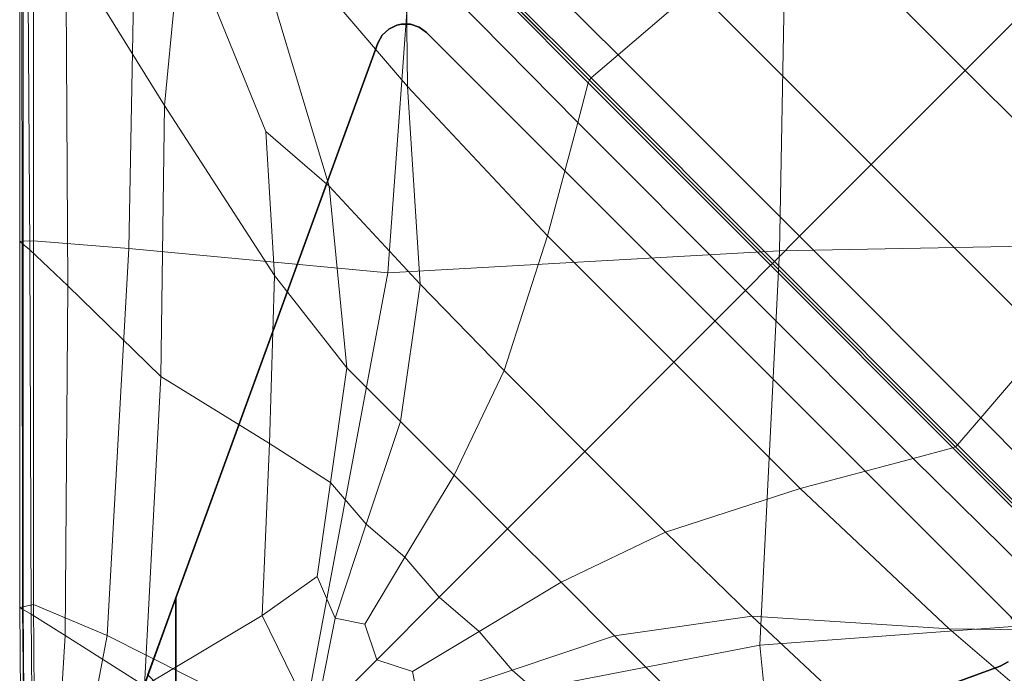
# Model space of a CAD drawing. Units: inches. Extents: x -6 to 442, y 20 to 189.
# Drawn here: x 422 to 429, y 29 to 33 of the extents above; entities that cross this region are included whole.
import ezdxf

# ---------------------------------------------------------------- set-up
doc = ezdxf.new("R2010")
doc.units = ezdxf.units.IN
doc.header["$MEASUREMENT"] = 0
doc.layers.add('SEAT-BASE', color=5, linetype='Continuous')
doc.layers.add('SEAT-FABRIC', color=5, linetype='Continuous', lineweight=9)

# ---------------------------------------------------------------- blocks, each defined once
blk = doc.blocks.new('ONOHAN3101_0T')
at = {"layer": 'SEAT-BASE'}
for points, invisible_edges in [([(-7.5884, -23.509, 8.622), (-7.3424, -23.4544, 8.622), (-7.3997, -23.4352, 8.622), (-7.5444, -23.4673, 8.622)], 5), ([(-7.5444, -23.4673, 8.1033), (-7.3997, -23.4352, 8.1392), (-7.3424, -23.4544, 8.1469), (-7.5884, -23.509, 8.086)], 5), ([(-7.5444, -23.4673, 8.622), (-7.3997, -23.4352, 8.622), (-7.4603, -23.4344, 8.622), (-7.4899, -23.441, 8.622)], 1), ([(-7.3997, -23.4352, 8.1392), (-7.5444, -23.4673, 8.1033), (-7.4899, -23.441, 8.1197), (-7.4603, -23.4344, 8.1271)], 1), ([(-7.6176, -23.5621, 8.622), (-7.2934, -23.4902, 8.622), (-7.3424, -23.4544, 8.622), (-7.5884, -23.509, 8.622)], 5), ([(-7.2934, -23.4902, 8.1496), (-7.6176, -23.5621, 8.0693), (-7.5884, -23.509, 8.086), (-7.3424, -23.4544, 8.1469)], 5), ([(-3.4154, -27.3682, 8.622), (-7.2934, -23.4902, 8.622), (-7.6176, -23.5621, 8.622), (-3.4873, -27.6924, 8.622)], 14), ([(-3.4154, -27.3682, 8.1496), (-3.4873, -27.6924, 8.0693), (-7.6176, -23.5621, 8.0693), (-7.2934, -23.4902, 8.1496)], 7), ([(-8.956, -27.2394, 8.5039), (-7.6176, -23.5621, 8.0693), (-9.1422, -27.7507, 6.9109)], 9), ([(-7.6176, -23.5621, 8.0693), (-3.4873, -27.6924, 8.0693), (-7.676, -29.2169, 6.9109), (-9.1422, -27.7507, 6.9109)], 1), ([(-7.6176, -23.5621, 8.622), (-7.6176, -23.5621, 8.0693), (-8.956, -27.2394, 8.5039), (-8.956, -27.2394, 8.622)], 2), ([(-8.956, -27.2394, 8.622), (-7.1647, -29.0308, 8.622), (-3.4873, -27.6924, 8.622), (-7.6176, -23.5621, 8.622)], 5), ([(-8.956, -27.2394, 8.5039), (-9.2227, -27.9719, 6.8214), (-9.808, -29.5799, 8.5039)], 3), ([(-8.956, -27.2394, 8.5039), (-9.808, -29.5799, 8.5039), (-8.956, -28.834, 8.5039)], 2), ([(-8.956, -27.2394, 8.5039), (-9.1422, -27.7507, 6.9109), (-9.2227, -27.9719, 6.8214), (-8.956, -27.2394, 8.5039)], 5), ([(-7.1647, -29.0308, 8.622), (-8.956, -27.2394, 8.622), (-8.956, -28.834, 8.622), (-8.7592, -29.0308, 8.622)], 1), ([(-3.4342, -27.6632, 8.622), (-3.3797, -27.4172, 8.622), (-3.4154, -27.3682, 8.622), (-3.4873, -27.6924, 8.622)], 5), ([(-3.3797, -27.4172, 8.1469), (-3.4342, -27.6632, 8.086), (-3.4873, -27.6924, 8.0693), (-3.4154, -27.3682, 8.1496)], 5), ([(-7.676, -29.2169, 6.9109), (-3.4873, -27.6924, 8.0693), (-7.1647, -29.0308, 8.5039)], 10), ([(-3.4873, -27.6924, 8.622), (-7.1647, -29.0308, 8.622), (-7.1647, -29.0308, 8.5039), (-3.4873, -27.6924, 8.0693)], 4)]:
    blk.add_3dface(points, dxfattribs=dict(at, invisible_edges=invisible_edges))
for points in [[(-7.4899, -23.441, 8.622), (-7.4899, -23.441, 8.1197), (-7.5444, -23.4673, 8.1033), (-7.5444, -23.4673, 8.622)], [(-7.4899, -23.441, 8.1197), (-7.4899, -23.441, 8.622), (-7.4603, -23.4344, 8.622), (-7.4603, -23.4344, 8.1271)], [(-7.3997, -23.4352, 8.622), (-7.3997, -23.4352, 8.1392), (-7.4603, -23.4344, 8.1271), (-7.4603, -23.4344, 8.622)], [(-7.3997, -23.4352, 8.1392), (-7.3997, -23.4352, 8.622), (-7.3424, -23.4544, 8.622), (-7.3424, -23.4544, 8.1469)], [(-7.5884, -23.509, 8.622), (-7.5884, -23.509, 8.086), (-7.6176, -23.5621, 8.0693), (-7.6176, -23.5621, 8.622)], [(-7.5884, -23.509, 8.086), (-7.5884, -23.509, 8.622), (-7.5444, -23.4673, 8.622), (-7.5444, -23.4673, 8.1033)], [(-7.2934, -23.4902, 8.622), (-7.2934, -23.4902, 8.1496), (-7.3424, -23.4544, 8.1469), (-7.3424, -23.4544, 8.622)], [(-3.4154, -27.3682, 8.622), (-3.4154, -27.3682, 8.1496), (-7.2934, -23.4902, 8.1496), (-7.2934, -23.4902, 8.622)], [(-8.956, -27.2394, 8.5039), (-8.956, -28.834, 8.5039), (-8.956, -28.834, 8.622), (-8.956, -27.2394, 8.622)], [(-3.4873, -27.6924, 8.622), (-3.4873, -27.6924, 8.0693), (-3.4342, -27.6632, 8.086), (-3.4342, -27.6632, 8.622)]]:
    blk.add_3dface(points, dxfattribs=at)
at = {"layer": 'SEAT-FABRIC', "invisible_edges": 12}
for points in [[(-4.3752, -21.86, 16.3593), (-4.8861, -22.5744, 16.2712), (-3.7203, -23.7415, 16.2712)], [(-3.7203, -23.7415, 16.2712), (-3.1081, -23.1286, 16.3593), (-4.3752, -21.86, 16.3593)], [(-9.9926, -22.4487, 12.1175), (-9.9926, -24.8759, 12.1175), (-9.9926, -24.8759, 13.2286)], [(-9.9926, -24.8759, 13.2286), (-9.9926, -22.4487, 13.2286), (-9.9926, -22.4487, 12.1175)], [(-9.9926, -22.4487, 11.0064), (-9.9926, -24.8759, 11.0064), (-9.9926, -24.8759, 12.1175)], [(-9.9926, -24.8759, 12.1175), (-9.9926, -22.4487, 12.1175), (-9.9926, -22.4487, 11.0064)], [(-9.9926, -22.4487, 14.3397), (-9.9926, -24.8759, 14.3397), (-9.9757, -24.8901, 15.2012)], [(-9.9757, -24.8901, 15.2012), (-9.9794, -22.4661, 15.2004), (-9.9926, -22.4487, 14.3397)], [(-9.9926, -22.4487, 13.2286), (-9.9926, -24.8759, 13.2286), (-9.9926, -24.8759, 14.3397)], [(-9.9926, -24.8759, 14.3397), (-9.9926, -22.4487, 14.3397), (-9.9926, -22.4487, 13.2286)], [(-9.9926, -22.4487, 9.8953), (-9.9926, -24.8759, 9.8953), (-9.9926, -24.8759, 11.0064)], [(-9.9926, -24.8759, 11.0064), (-9.9926, -22.4487, 11.0064), (-9.9926, -22.4487, 9.8953)], [(-9.9699, -22.4487, 9.0374), (-9.9699, -24.8748, 9.0374), (-9.9926, -24.8759, 9.8953)], [(-9.9926, -24.8759, 9.8953), (-9.9926, -22.4487, 9.8953), (-9.9699, -22.4487, 9.0374)], [(-9.9794, -22.4661, 15.2004), (-9.9757, -24.8901, 15.2012), (-9.9251, -24.9325, 15.5634)], [(-9.9251, -24.9325, 15.5634), (-9.94, -22.5184, 15.5602), (-9.9794, -22.4661, 15.2004)], [(-9.9018, -22.4487, 8.6861), (-9.9018, -24.8712, 8.6861), (-9.9699, -24.8748, 9.0374)], [(-9.9699, -24.8748, 9.0374), (-9.9699, -22.4487, 9.0374), (-9.9018, -22.4487, 8.6861)], [(-9.2208, -22.4487, 8.6126), (-9.2685, -24.9223, 8.6126), (-9.9018, -24.8712, 8.6861)], [(-9.9018, -24.8712, 8.6861), (-9.9018, -22.4487, 8.6861), (-9.2208, -22.4487, 8.6126)], [(-7.3594, -22.4487, 8.5881), (-7.5501, -25.0849, 8.5881), (-9.2685, -24.9223, 8.6126)], [(-9.2685, -24.9223, 8.6126), (-9.2208, -22.4487, 8.6126), (-7.3594, -22.4487, 8.5881)], [(-4.9078, -22.4487, 8.5881), (-4.9517, -24.9384, 8.5881), (-7.5501, -25.0849, 8.5881)], [(-7.5501, -25.0849, 8.5881), (-7.3594, -22.4487, 8.5881), (-4.9078, -22.4487, 8.5881)], [(-6.0215, -23.6381, 15.7085), (-7.251, -22.4206, 15.7045), (-7.4184, -22.5735, 15.5179)], [(-7.251, -22.4206, 15.7045), (-6.0215, -23.6381, 15.7085), (-5.509, -23.1996, 16.007)], [(-2.4563, -22.4487, 8.5881), (-2.4532, -24.8896, 8.5881), (-4.9517, -24.9384, 8.5881)], [(-4.9517, -24.9384, 8.5881), (-4.9078, -22.4487, 8.5881), (-2.4563, -22.4487, 8.5881)], [(-9.94, -22.5184, 15.5602), (-9.9251, -24.9325, 15.5634), (-9.6742, -25.1708, 15.7292)], [(-9.6742, -25.1708, 15.7292), (-9.6867, -22.917, 15.7285), (-9.94, -22.5184, 15.5602)], [(-7.9395, -24.5095, 16.254), (-8.5303, -22.5538, 15.9379), (-8.9155, -22.7818, 15.9934)], [(-8.5303, -22.5538, 15.9379), (-7.9395, -24.5095, 16.254), (-7.3363, -25.1589, 16.2669)], [(-7.3363, -25.1589, 16.2669), (-7.4196, -23.8478, 15.9897), (-8.5303, -22.5538, 15.9379)], [(-8.5303, -22.5538, 15.9379), (-7.4196, -23.8478, 15.9897), (-7.4309, -22.9303, 15.7042)], [(-6.2129, -23.8056, 15.4496), (-7.4286, -22.5885, 15.4496), (-7.4334, -22.6089, 15.5179)], [(-6.2014, -23.7919, 15.5179), (-7.4184, -22.5735, 15.5179), (-7.4286, -22.5885, 15.4496)], [(-7.4286, -22.5885, 15.4496), (-6.2129, -23.8056, 15.4496), (-6.2014, -23.7919, 15.5179)], [(-7.4184, -22.5735, 15.5179), (-6.2014, -23.7919, 15.5179), (-6.0215, -23.6381, 15.7085)], [(-3.7203, -23.7415, 16.2712), (-4.8861, -22.5744, 16.2712), (-5.509, -23.1996, 16.007)], [(-6.2203, -23.8235, 15.5179), (-7.4334, -22.6089, 15.5179), (-7.4309, -22.9303, 15.7042)], [(-7.4334, -22.6089, 15.5179), (-6.2203, -23.8235, 15.5179), (-6.2129, -23.8056, 15.4496)], [(-9.6867, -22.917, 15.7285), (-9.032, -23.9735, 16.0145), (-8.9155, -22.7818, 15.9934)], [(-8.3603, -24.1477, 16.1967), (-8.9155, -22.7818, 15.9934), (-9.032, -23.9735, 16.0145)], [(-8.9155, -22.7818, 15.9934), (-8.3603, -24.1477, 16.1967), (-7.9395, -24.5095, 16.254)], [(-9.032, -23.9735, 16.0145), (-9.6867, -22.917, 15.7285), (-9.6742, -25.1708, 15.7292)], [(-6.2906, -24.0871, 15.7085), (-7.4309, -22.9303, 15.7042), (-7.4196, -23.8478, 15.9897)], [(-7.4309, -22.9303, 15.7042), (-6.2906, -24.0871, 15.7085), (-6.2203, -23.8235, 15.5179)], [(-3.1081, -23.1286, 16.3593), (-3.7203, -23.7415, 16.2712), (-2.5545, -24.9087, 16.2712)], [(-4.344, -24.366, 16.007), (-5.509, -23.1996, 16.007), (-6.0215, -23.6381, 15.7085)], [(-5.509, -23.1996, 16.007), (-4.344, -24.366, 16.007), (-3.7203, -23.7415, 16.2712)], [(-4.8192, -24.8418, 15.7085), (-6.0215, -23.6381, 15.7085), (-6.2014, -23.7919, 15.5179)], [(-6.0215, -23.6381, 15.7085), (-4.8192, -24.8418, 15.7085), (-4.344, -24.366, 16.007)], [(-2.5545, -24.9087, 16.2712), (-3.7203, -23.7415, 16.2712), (-4.344, -24.366, 16.007)], [(-5.0112, -25.034, 15.5179), (-6.2203, -23.8235, 15.5179), (-6.2906, -24.0871, 15.7085)], [(-4.9986, -25.0214, 15.4496), (-6.2129, -23.8056, 15.4496), (-6.2203, -23.8235, 15.5179)], [(-6.2203, -23.8235, 15.5179), (-5.0112, -25.034, 15.5179), (-4.9986, -25.0214, 15.4496)], [(-4.986, -25.0088, 15.5179), (-6.2014, -23.7919, 15.5179), (-6.2129, -23.8056, 15.4496)], [(-6.2129, -23.8056, 15.4496), (-4.9986, -25.0214, 15.4496), (-4.986, -25.0088, 15.5179)], [(-6.2014, -23.7919, 15.5179), (-4.986, -25.0088, 15.5179), (-4.8192, -24.8418, 15.7085)], [(-6.4909, -24.8382, 16.007), (-7.4196, -23.8478, 15.9897), (-7.3363, -25.1589, 16.2669)], [(-7.4196, -23.8478, 15.9897), (-6.4909, -24.8382, 16.007), (-6.2906, -24.0871, 15.7085)], [(-9.6742, -25.1708, 15.7292), (-9.0562, -25.7727, 16.0012), (-9.032, -23.9735, 16.0145)], [(-8.3017, -25.1015, 16.2731), (-9.032, -23.9735, 16.0145), (-9.0562, -25.7727, 16.0012)], [(-9.032, -23.9735, 16.0145), (-8.3017, -25.1015, 16.2731), (-8.3603, -24.1477, 16.1967)], [(-5.178, -25.201, 15.7085), (-6.2906, -24.0871, 15.7085), (-6.4909, -24.8382, 16.007)], [(-6.2906, -24.0871, 15.7085), (-5.178, -25.201, 15.7085), (-5.0112, -25.034, 15.5179)], [(-7.8215, -25.7145, 16.3593), (-7.9395, -24.5095, 16.254), (-8.3603, -24.1477, 16.1967)], [(-8.3603, -24.1477, 16.1967), (-8.3017, -25.1015, 16.2731), (-7.8215, -25.7145, 16.3593)], [(-3.179, -25.5323, 16.007), (-4.344, -24.366, 16.007), (-4.8192, -24.8418, 15.7085)], [(-4.344, -24.366, 16.007), (-3.179, -25.5323, 16.007), (-2.5545, -24.9087, 16.2712)], [(-7.4664, -26.07, 16.3593), (-7.3363, -25.1589, 16.2669), (-7.9395, -24.5095, 16.254)], [(-7.9395, -24.5095, 16.254), (-7.8215, -25.7145, 16.3593), (-7.4664, -26.07, 16.3593)], [(-9.9926, -27.3032, 9.8953), (-9.9926, -24.8759, 9.8953), (-9.9699, -24.8748, 9.0374)], [(-9.9699, -24.8748, 9.0374), (-9.9699, -27.2985, 9.0374), (-9.9926, -27.3032, 9.8953)], [(-9.9926, -27.3032, 12.1175), (-9.9926, -24.8759, 12.1175), (-9.9926, -24.8759, 11.0064)], [(-9.9926, -24.8759, 11.0064), (-9.9926, -27.3032, 11.0064), (-9.9926, -27.3032, 12.1175)], [(-9.9926, -27.3032, 13.2286), (-9.9926, -24.8759, 13.2286), (-9.9926, -24.8759, 12.1175)], [(-9.9926, -24.8759, 12.1175), (-9.9926, -27.3032, 12.1175), (-9.9926, -27.3032, 13.2286)], [(-9.9926, -27.3032, 14.3397), (-9.9926, -24.8759, 14.3397), (-9.9926, -24.8759, 13.2286)], [(-9.9926, -24.8759, 13.2286), (-9.9926, -27.3032, 13.2286), (-9.9926, -27.3032, 14.3397)], [(-9.9735, -27.3145, 15.2017), (-9.9757, -24.8901, 15.2012), (-9.9926, -24.8759, 14.3397)], [(-9.9926, -24.8759, 14.3397), (-9.9926, -27.3032, 14.3397), (-9.9735, -27.3145, 15.2017)], [(-9.9926, -27.3032, 11.0064), (-9.9926, -24.8759, 11.0064), (-9.9926, -24.8759, 9.8953)], [(-9.9926, -24.8759, 9.8953), (-9.9926, -27.3032, 9.8953), (-9.9926, -27.3032, 11.0064)], [(-9.9699, -27.2985, 9.0374), (-9.9699, -24.8748, 9.0374), (-9.9018, -24.8712, 8.6861)], [(-9.9018, -24.8712, 8.6861), (-9.9018, -27.2843, 8.6861), (-9.9699, -27.2985, 9.0374)], [(-9.9018, -27.2843, 8.6861), (-9.9018, -24.8712, 8.6861), (-9.2685, -24.9223, 8.6126)], [(-7.3363, -25.1589, 16.2669), (-6.7786, -25.7324, 16.2712), (-6.4909, -24.8382, 16.007)], [(-5.6533, -25.6768, 16.007), (-6.4909, -24.8382, 16.007), (-6.7786, -25.7324, 16.2712)], [(-6.4909, -24.8382, 16.007), (-5.6533, -25.6768, 16.007), (-5.178, -25.201, 15.7085)], [(-3.6169, -26.0455, 15.7085), (-4.8192, -24.8418, 15.7085), (-4.986, -25.0088, 15.5179)], [(-4.8192, -24.8418, 15.7085), (-3.6169, -26.0455, 15.7085), (-3.179, -25.5323, 16.007)], [(-9.9163, -27.3485, 15.5653), (-9.9251, -24.9325, 15.5634), (-9.9757, -24.8901, 15.2012)], [(-9.9757, -24.8901, 15.2012), (-9.9735, -27.3145, 15.2017), (-9.9163, -27.3485, 15.5653)], [(-9.6902, -27.4899, 15.7197), (-9.6742, -25.1708, 15.7292), (-9.9251, -24.9325, 15.5634)], [(-9.9251, -24.9325, 15.5634), (-9.9163, -27.3485, 15.5653), (-9.6902, -27.4899, 15.7197)], [(-9.2685, -24.9223, 8.6126), (-9.4115, -27.4886, 8.6126), (-9.9018, -27.2843, 8.6861)], [(-8.1223, -28.1389, 8.5881), (-9.4115, -27.4886, 8.6126), (-9.2685, -24.9223, 8.6126)], [(-9.2685, -24.9223, 8.6126), (-7.5501, -25.0849, 8.5881), (-8.1223, -28.1389, 8.5881)], [(-7.5501, -25.0849, 8.5881), (-4.9517, -24.9384, 8.5881), (-5.0832, -27.553, 8.5881)], [(-5.0832, -27.553, 8.5881), (-4.9517, -24.9384, 8.5881), (-2.4532, -24.8896, 8.5881)], [(-2.4532, -24.8896, 8.5881), (-2.4439, -27.3577, 8.5881), (-5.0832, -27.553, 8.5881)], [(-3.7706, -26.2256, 15.5179), (-4.986, -25.0088, 15.5179), (-4.9986, -25.0214, 15.4496)], [(-4.986, -25.0088, 15.5179), (-3.7706, -26.2256, 15.5179), (-3.6169, -26.0455, 15.7085)], [(-3.8021, -26.2445, 15.5179), (-5.0112, -25.034, 15.5179), (-5.178, -25.201, 15.7085)], [(-3.7843, -26.2372, 15.4496), (-4.9986, -25.0214, 15.4496), (-5.0112, -25.034, 15.5179)], [(-5.0112, -25.034, 15.5179), (-3.8021, -26.2445, 15.5179), (-3.7843, -26.2372, 15.4496)], [(-4.9986, -25.0214, 15.4496), (-3.7843, -26.2372, 15.4496), (-3.7706, -26.2256, 15.5179)], [(-9.0562, -25.7727, 16.0012), (-8.3348, -26.2154, 16.2698), (-8.3017, -25.1015, 16.2731)], [(-8.3017, -25.1015, 16.2731), (-8.3348, -26.2154, 16.2698), (-7.93, -26.4749, 16.3593)], [(-7.93, -26.4749, 16.3593), (-7.8215, -25.7145, 16.3593), (-8.3017, -25.1015, 16.2731)], [(-5.0832, -27.553, 8.5881), (-8.1223, -28.1389, 8.5881), (-7.5501, -25.0849, 8.5881)], [(-9.6742, -25.1708, 15.7292), (-9.6902, -27.4899, 15.7197), (-9.1645, -27.8231, 15.9538)], [(-9.1645, -27.8231, 15.9538), (-9.0562, -25.7727, 16.0012), (-9.6742, -25.1708, 15.7292)], [(-7.3363, -25.1589, 16.2669), (-7.4664, -26.07, 16.3593), (-7.1113, -26.4255, 16.3593)], [(-7.1113, -26.4255, 16.3593), (-6.7786, -25.7324, 16.2712), (-7.3363, -25.1589, 16.2669)], [(-4.0654, -26.3149, 15.7085), (-5.178, -25.201, 15.7085), (-5.6533, -25.6768, 16.007)], [(-5.178, -25.201, 15.7085), (-4.0654, -26.3149, 15.7085), (-3.8021, -26.2445, 15.5179)], [(-1.9672, -26.7995, 15.9907), (-3.179, -25.5323, 16.007), (-3.6169, -26.0455, 15.7085)], [(-7.8215, -25.7145, 16.3593), (-7.93, -26.4749, 16.3593), (-7.6933, -26.7514, 16.3593)], [(-7.6933, -26.7514, 16.3593), (-7.4664, -26.07, 16.3593), (-7.8215, -25.7145, 16.3593)], [(-6.7786, -25.7324, 16.2712), (-7.1113, -26.4255, 16.3593), (-6.7562, -26.7811, 16.3593)], [(-6.7786, -25.7324, 16.2712), (-6.2437, -26.268, 16.2712), (-5.6533, -25.6768, 16.007)], [(-6.7562, -26.7811, 16.3593), (-6.2437, -26.268, 16.2712), (-6.7786, -25.7324, 16.2712)], [(-4.8156, -26.5155, 16.007), (-5.6533, -25.6768, 16.007), (-6.2437, -26.268, 16.2712)], [(-5.6533, -25.6768, 16.007), (-4.8156, -26.5155, 16.007), (-4.0654, -26.3149, 15.7085)], [(-9.0562, -25.7727, 16.0012), (-9.1645, -27.8231, 15.9538), (-8.3841, -27.3576, 16.258)], [(-8.3841, -27.3576, 16.258), (-8.3348, -26.2154, 16.2698), (-9.0562, -25.7727, 16.0012)], [(-2.401, -27.2764, 15.7045), (-3.6169, -26.0455, 15.7085), (-3.7706, -26.2256, 15.5179)], [(-3.6169, -26.0455, 15.7085), (-2.401, -27.2764, 15.7045), (-1.9672, -26.7995, 15.9907)], [(-7.4664, -26.07, 16.3593), (-7.6933, -26.7514, 16.3593), (-7.4368, -26.9687, 16.3593)], [(-7.4368, -26.9687, 16.3593), (-7.1113, -26.4255, 16.3593), (-7.4664, -26.07, 16.3593)], [(-7.93, -26.4749, 16.3593), (-8.3348, -26.2154, 16.2698), (-8.3841, -27.3576, 16.258)], [(-2.5891, -27.4591, 15.5179), (-3.8021, -26.2445, 15.5179), (-4.0654, -26.3149, 15.7085)], [(-2.5686, -27.4543, 15.4496), (-3.7843, -26.2372, 15.4496), (-3.8021, -26.2445, 15.5179)], [(-3.8021, -26.2445, 15.5179), (-2.5891, -27.4591, 15.5179), (-2.5686, -27.4543, 15.4496)], [(-2.5537, -27.4441, 15.5179), (-3.7706, -26.2256, 15.5179), (-3.7843, -26.2372, 15.4496)], [(-3.7843, -26.2372, 15.4496), (-2.5686, -27.4543, 15.4496), (-2.5537, -27.4441, 15.5179)], [(-3.7706, -26.2256, 15.5179), (-2.5537, -27.4441, 15.5179), (-2.401, -27.2764, 15.7045)], [(-6.2437, -26.268, 16.2712), (-6.7562, -26.7811, 16.3593), (-6.4011, -27.1366, 16.3593)], [(-6.4011, -27.1366, 16.3593), (-5.7088, -26.8035, 16.2712), (-6.2437, -26.268, 16.2712)], [(-6.2437, -26.268, 16.2712), (-5.7088, -26.8035, 16.2712), (-4.8156, -26.5155, 16.007)], [(-2.91, -27.4566, 15.7042), (-4.0654, -26.3149, 15.7085), (-4.8156, -26.5155, 16.007)], [(-4.0654, -26.3149, 15.7085), (-2.91, -27.4566, 15.7042), (-2.5891, -27.4591, 15.5179)], [(-7.1113, -26.4255, 16.3593), (-7.4368, -26.9687, 16.3593), (-7.2099, -27.2353, 16.3593)], [(-7.2099, -27.2353, 16.3593), (-6.7562, -26.7811, 16.3593), (-7.1113, -26.4255, 16.3593)], [(-8.3841, -27.3576, 16.258), (-8.0188, -27.0971, 16.3593), (-7.93, -26.4749, 16.3593)], [(-7.6933, -26.7514, 16.3593), (-7.93, -26.4749, 16.3593), (-8.0188, -27.0971, 16.3593)], [(-3.8264, -27.4452, 15.9897), (-4.8156, -26.5155, 16.007), (-5.7088, -26.8035, 16.2712)], [(-4.8156, -26.5155, 16.007), (-3.8264, -27.4452, 15.9897), (-2.91, -27.4566, 15.7042)], [(-8.0188, -27.0971, 16.3593), (-7.9004, -27.3736, 16.3593), (-7.6933, -26.7514, 16.3593)], [(-7.4368, -26.9687, 16.3593), (-7.6933, -26.7514, 16.3593), (-7.9004, -27.3736, 16.3593)], [(-6.7562, -26.7811, 16.3593), (-7.2099, -27.2353, 16.3593), (-6.9436, -27.4625, 16.3593)], [(-6.9436, -27.4625, 16.3593), (-6.4011, -27.1366, 16.3593), (-6.7562, -26.7811, 16.3593)], [(-5.7088, -26.8035, 16.2712), (-6.4011, -27.1366, 16.3593), (-6.046, -27.4921, 16.3593)], [(-6.046, -27.4921, 16.3593), (-5.136, -27.3619, 16.2669), (-5.7088, -26.8035, 16.2712)], [(-5.7088, -26.8035, 16.2712), (-5.136, -27.3619, 16.2669), (-3.8264, -27.4452, 15.9897)], [(-7.9004, -27.3736, 16.3593), (-7.7031, -27.4131, 16.3593), (-7.4368, -26.9687, 16.3593)], [(-7.2099, -27.2353, 16.3593), (-7.4368, -26.9687, 16.3593), (-7.7031, -27.4131, 16.3593)], [(-8.0188, -27.0971, 16.3593), (-8.3841, -27.3576, 16.258), (-8.0366, -28.063, 16.3182)], [(-8.0366, -28.063, 16.3182), (-7.9004, -27.3736, 16.3593), (-8.0188, -27.0971, 16.3593)], [(-6.4011, -27.1366, 16.3593), (-6.9436, -27.4625, 16.3593), (-6.7266, -27.7193, 16.3593)], [(-6.7266, -27.7193, 16.3593), (-6.046, -27.4921, 16.3593), (-6.4011, -27.1366, 16.3593)], [(-7.7031, -27.4131, 16.3593), (-7.6242, -27.6501, 16.3593), (-7.2099, -27.2353, 16.3593)], [(-6.9436, -27.4625, 16.3593), (-7.2099, -27.2353, 16.3593), (-7.6242, -27.6501, 16.3593)], [(-9.9744, -29.1418, 9.8953), (-9.9926, -27.3032, 9.8953), (-9.9699, -27.2985, 9.0374)], [(-9.9699, -27.2985, 9.0374), (-9.9525, -29.1327, 9.0374), (-9.9744, -29.1418, 9.8953)], [(-9.9525, -29.1327, 9.0374), (-9.9699, -27.2985, 9.0374), (-9.9018, -27.2843, 8.6861)], [(-9.9018, -27.2843, 8.6861), (-9.8869, -29.1055, 8.6861), (-9.9525, -29.1327, 9.0374)], [(-9.8869, -29.1055, 8.6861), (-9.9018, -27.2843, 8.6861), (-9.4115, -27.4886, 8.6126)], [(-9.9926, -27.3032, 12.1175), (-9.9744, -29.1418, 12.1175), (-9.9744, -29.1418, 13.2286)], [(-9.9744, -29.1418, 13.2286), (-9.9926, -27.3032, 13.2286), (-9.9926, -27.3032, 12.1175)], [(-9.9926, -27.3032, 11.0064), (-9.9744, -29.1418, 11.0064), (-9.9744, -29.1418, 12.1175)], [(-9.9744, -29.1418, 12.1175), (-9.9926, -27.3032, 12.1175), (-9.9926, -27.3032, 11.0064)], [(-9.9926, -27.3032, 14.3397), (-9.9744, -29.1418, 14.3397), (-9.9561, -29.1494, 15.2019)], [(-9.9561, -29.1494, 15.2019), (-9.9735, -27.3145, 15.2017), (-9.9926, -27.3032, 14.3397)], [(-9.9926, -27.3032, 13.2286), (-9.9744, -29.1418, 13.2286), (-9.9744, -29.1418, 14.3397)], [(-9.9744, -29.1418, 14.3397), (-9.9926, -27.3032, 14.3397), (-9.9926, -27.3032, 13.2286)], [(-9.9926, -27.3032, 9.8953), (-9.9744, -29.1418, 9.8953), (-9.9744, -29.1418, 11.0064)], [(-9.9744, -29.1418, 11.0064), (-9.9926, -27.3032, 11.0064), (-9.9926, -27.3032, 9.8953)], [(-9.9735, -27.3145, 15.2017), (-9.9561, -29.1494, 15.2019), (-9.9011, -29.1722, 15.5663)], [(-9.9011, -29.1722, 15.5663), (-9.9163, -27.3485, 15.5653), (-9.9735, -27.3145, 15.2017)], [(-9.9163, -27.3485, 15.5653), (-9.9011, -29.1722, 15.5663), (-9.8009, -29.2229, 15.6707)], [(-9.8009, -29.2229, 15.6707), (-9.6902, -27.4899, 15.7197), (-9.9163, -27.3485, 15.5653)], [(-8.0366, -28.063, 16.3182), (-8.3841, -27.3576, 16.258), (-9.1645, -27.8231, 15.9538)], [(-5.136, -27.3619, 16.2669), (-6.046, -27.4921, 16.3593), (-5.6909, -27.8476, 16.3593)], [(-5.6909, -27.8476, 16.3593), (-4.4874, -27.9658, 16.254), (-5.136, -27.3619, 16.2669)], [(-3.8264, -27.4452, 15.9897), (-5.136, -27.3619, 16.2669), (-4.4874, -27.9658, 16.254)], [(-4.9073, -29.2906, 8.6126), (-5.0832, -27.553, 8.5881), (-2.4439, -27.3577, 8.5881)], [(-2.4439, -27.3577, 8.5881), (-2.4344, -29.2418, 8.6126), (-4.9073, -29.2906, 8.6126)], [(-7.7031, -27.4131, 16.3593), (-7.9004, -27.3736, 16.3593), (-8.0366, -28.063, 16.3182)], [(-8.0366, -28.063, 16.3182), (-7.6242, -27.6501, 16.3593), (-7.7031, -27.4131, 16.3593)], [(-9.4115, -27.4886, 8.6126), (-9.6469, -28.7216, 8.6317), (-9.8869, -29.1055, 8.6861)], [(-9.6902, -27.4899, 15.7197), (-9.8009, -29.2229, 15.6707), (-9.647, -29.3143, 15.7531)], [(-9.647, -29.3143, 15.7531), (-9.1645, -27.8231, 15.9538), (-9.6902, -27.4899, 15.7197)], [(-9.3736, -29.3234, 8.6126), (-9.6469, -28.7216, 8.6317), (-9.4115, -27.4886, 8.6126)], [(-9.4115, -27.4886, 8.6126), (-8.1223, -28.1389, 8.5881), (-9.3736, -29.3234, 8.6126)], [(-7.6242, -27.6501, 16.3593), (-7.3875, -27.7291, 16.3593), (-6.9436, -27.4625, 16.3593)], [(-6.7266, -27.7193, 16.3593), (-6.9436, -27.4625, 16.3593), (-7.3875, -27.7291, 16.3593)], [(-6.046, -27.4921, 16.3593), (-6.7266, -27.7193, 16.3593), (-6.4504, -27.9563, 16.3593)], [(-6.4504, -27.9563, 16.3593), (-5.6909, -27.8476, 16.3593), (-6.046, -27.4921, 16.3593)], [(-4.4874, -27.9658, 16.254), (-2.534, -28.5573, 15.9379), (-3.8264, -27.4452, 15.9897)], [(-2.91, -27.4566, 15.7042), (-3.8264, -27.4452, 15.9897), (-2.534, -28.5573, 15.9379)], [(-8.1223, -28.1389, 8.5881), (-5.0832, -27.553, 8.5881), (-4.9073, -29.2906, 8.6126)], [(-7.3875, -27.7291, 16.3593), (-7.6242, -27.6501, 16.3593), (-8.0366, -28.063, 16.3182)], [(-8.0366, -28.063, 16.3182), (-7.348, -27.9266, 16.3593), (-7.3875, -27.7291, 16.3593)], [(-7.3875, -27.7291, 16.3593), (-7.348, -27.9266, 16.3593), (-6.7266, -27.7193, 16.3593)], [(-6.4504, -27.9563, 16.3593), (-6.7266, -27.7193, 16.3593), (-7.348, -27.9266, 16.3593)]]:
    blk.add_3dface(points, dxfattribs=at)

msp = doc.modelspace()

# ---------------------------------------------------------------- block references
msp.add_blockref('ONOHAN3101_0T', (432.3406, 56.4174))

doc.saveas('drawing.dxf')
